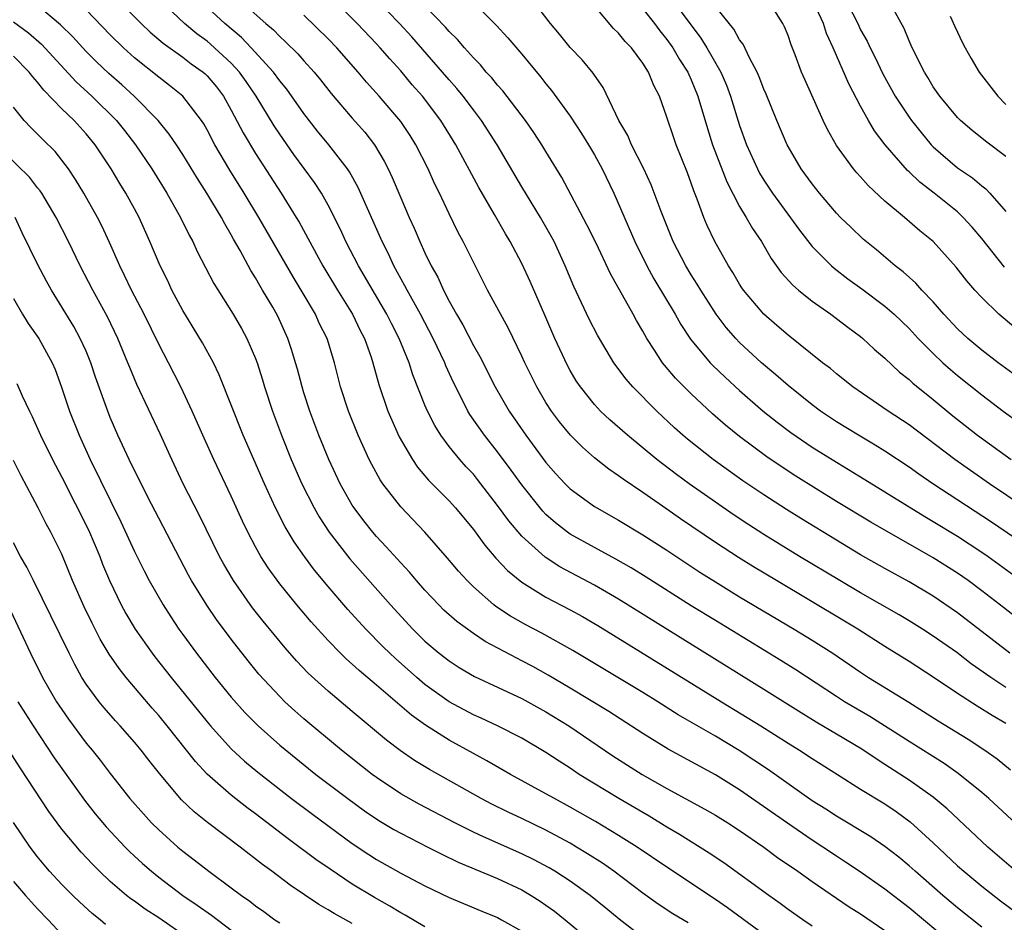
# Model space of a CAD drawing. Units: inches. Extents: x 2613000 to 2616000, y 1482000 to 1485000.
# Drawn here: x 2613928 to 2614009, y 1482287 to 1482361 of the extents above; entities that cross this region are included whole.
import ezdxf

# ---------------------------------------------------------------- set-up
doc = ezdxf.new("R2010")
doc.units = ezdxf.units.IN
doc.header["$MEASUREMENT"] = 0
doc.layers.add('LD26131482_2ft', color=6, linetype='Continuous')

msp = doc.modelspace()

# ---------------------------------------------------------------- linework, layer by layer
at = {"layer": 'LD26131482_2ft'}
for points, elevation in [([(2614009, 1482306.182), (2614007.752, 1482307), (2614006.14, 1482308.14), (2614004.945, 1482309.055), (2614003, 1482310.425), (2614002.107, 1482311), (2614001, 1482311.691), (2614000.179, 1482312.179), (2613997, 1482313.995), (2613995.277, 1482315), (2613991.954, 1482317), (2613989, 1482318.821), (2613987.669, 1482319.669), (2613986.466, 1482320.466), (2613985, 1482321.475), (2613982.842, 1482323), (2613981.775, 1482323.775), (2613980.153, 1482325), (2613977.746, 1482327), (2613976.288, 1482328.288), (2613975.519, 1482329), (2613975, 1482329.544), (2613973.84, 1482331), (2613973.508, 1482331.508), (2613973, 1482332.354), (2613972.77, 1482332.77), (2613971.74, 1482335), (2613970.919, 1482336.919), (2613969.696, 1482339.697), (2613969, 1482341.202), (2613968.051, 1482343), (2613967.652, 1482343.652), (2613966.757, 1482345.243), (2613965.459, 1482347.459), (2613963.546, 1482351), (2613962.302, 1482353), (2613960.788, 1482355), (2613959.955, 1482355.955), (2613959, 1482357.091), (2613958.089, 1482358.089), (2613957.308, 1482359), (2613957, 1482359.331), (2613955.4, 1482361), (2613951, 1482365.474)], 9808), ([(2614009.337, 1482309), (2614005, 1482312.332), (2614003, 1482313.704), (2614001, 1482314.893), (2613999, 1482315.993), (2613997, 1482317.129), (2613995, 1482318.33), (2613992.107, 1482320.107), (2613990.874, 1482320.874), (2613989, 1482322.078), (2613987.255, 1482323.255), (2613986.082, 1482324.082), (2613984.819, 1482325), (2613982.688, 1482326.688), (2613982.32, 1482327), (2613981.622, 1482327.622), (2613980.154, 1482329), (2613978.176, 1482331), (2613977.625, 1482331.625), (2613976.606, 1482333), (2613975.257, 1482335.258), (2613974.581, 1482336.581), (2613973.299, 1482339.299), (2613972.583, 1482341), (2613971.666, 1482343), (2613971.437, 1482343.436), (2613970.547, 1482345), (2613969, 1482347.509), (2613966.979, 1482351), (2613965.687, 1482353), (2613965, 1482353.877), (2613964.152, 1482355), (2613963.636, 1482355.636), (2613963, 1482356.356), (2613962.46, 1482357), (2613959.905, 1482359.905), (2613958.896, 1482361), (2613956.011, 1482364.011)], 9806), ([(2613935.59, 1482363), (2613937.545, 1482361), (2613938.295, 1482360.295), (2613939.373, 1482359.373), (2613941, 1482358.22), (2613941.689, 1482357.689), (2613942.667, 1482357), (2613942.845, 1482356.845), (2613943, 1482356.694), (2613943.769, 1482355.769), (2613944.351, 1482355), (2613945, 1482353.842), (2613945.972, 1482351.972), (2613947, 1482350.269), (2613949.123, 1482347), (2613950.373, 1482345), (2613950.608, 1482344.608), (2613952.566, 1482341), (2613953.766, 1482339), (2613955.004, 1482337), (2613955.656, 1482335.656), (2613956.003, 1482335), (2613956.554, 1482333.446), (2613956.697, 1482333), (2613957.188, 1482331.187), (2613957.943, 1482329), (2613958.256, 1482328.257), (2613958.884, 1482326.885), (2613959.964, 1482325), (2613960.379, 1482324.379), (2613961.296, 1482323.296), (2613963, 1482321.589), (2613963.53, 1482321), (2613965, 1482319.23), (2613965.94, 1482317.94), (2613966.866, 1482316.866), (2613967.832, 1482315.832), (2613969, 1482314.872), (2613971, 1482313.631), (2613973, 1482312.597), (2613974.032, 1482312.032), (2613975.299, 1482311.299), (2613985.499, 1482305), (2613988.765, 1482303), (2613991, 1482301.578), (2613991.943, 1482301), (2613993, 1482300.302), (2613995.084, 1482299), (2613997, 1482297.779), (2613999, 1482296.555), (2613999.927, 1482295.927), (2614001.093, 1482295.093), (2614003, 1482293.355), (2614005, 1482291.46), (2614005.513, 1482291), (2614007, 1482289.768), (2614008.557, 1482288.557), (2614010.671, 1482287)], 9818), ([(2614009.826, 1482291), (2614007.52, 1482293), (2614004.16, 1482296.16), (2614003, 1482297.125), (2614001, 1482298.526), (2613999, 1482299.819), (2613998.272, 1482300.272), (2613997.086, 1482301.086), (2613995, 1482302.33), (2613993.312, 1482303.312), (2613992.074, 1482304.074), (2613989, 1482306.019), (2613977, 1482313.478), (2613975, 1482314.628), (2613972.144, 1482316.144), (2613970.929, 1482316.929), (2613969, 1482318.666), (2613967.926, 1482319.926), (2613967, 1482321.214), (2613965.355, 1482323.355), (2613965, 1482323.782), (2613964.407, 1482324.407), (2613963.872, 1482325), (2613963, 1482326.065), (2613962.304, 1482327), (2613961.804, 1482327.804), (2613961.208, 1482329), (2613961, 1482329.494), (2613960.007, 1482332.007), (2613959.698, 1482333), (2613958.88, 1482335), (2613958.229, 1482336.229), (2613957.844, 1482337), (2613955.504, 1482341), (2613954.472, 1482343), (2613954.011, 1482344.011), (2613953, 1482346.016), (2613952.445, 1482347), (2613951.878, 1482347.878), (2613950.181, 1482350.181), (2613949, 1482351.858), (2613948.548, 1482352.548), (2613947.042, 1482355), (2613946.225, 1482356.225), (2613945.689, 1482357), (2613945, 1482357.743), (2613943.296, 1482359.296), (2613943, 1482359.543), (2613942.148, 1482360.148), (2613941.145, 1482361), (2613939.079, 1482363)], 9816), ([(2614011, 1482293.834), (2614007.578, 1482297), (2614007, 1482297.502), (2614005.069, 1482299.069), (2614003.893, 1482299.893), (2614001, 1482301.704), (2613997.772, 1482303.772), (2613995.667, 1482305), (2613995, 1482305.42), (2613991.636, 1482307.636), (2613990.414, 1482308.414), (2613985, 1482311.694), (2613983, 1482312.926), (2613979.283, 1482315.283), (2613978.049, 1482316.049), (2613976.773, 1482316.773), (2613975, 1482317.724), (2613973, 1482318.848), (2613972.784, 1482319), (2613971.78, 1482319.781), (2613971, 1482320.475), (2613970.737, 1482320.737), (2613970.515, 1482321), (2613969, 1482322.907), (2613968.129, 1482324.129), (2613967, 1482325.643), (2613965.914, 1482327), (2613964.718, 1482328.718), (2613964.552, 1482329), (2613964.11, 1482329.89), (2613963.352, 1482331.352), (2613962.73, 1482332.73), (2613962.631, 1482333), (2613961.69, 1482335), (2613960.623, 1482337), (2613959.518, 1482339), (2613959.35, 1482339.35), (2613958.435, 1482341), (2613957.979, 1482341.979), (2613957.456, 1482343), (2613955.475, 1482347.475), (2613954.768, 1482348.768), (2613954.611, 1482349), (2613953.068, 1482351), (2613952.13, 1482352.13), (2613951, 1482353.586), (2613949.576, 1482355.576), (2613949, 1482356.268), (2613948.479, 1482357), (2613946.652, 1482359), (2613945.846, 1482359.845), (2613944.464, 1482361), (2613942.34, 1482363)], 9814), ([(2613945.661, 1482363), (2613947.854, 1482361), (2613948.48, 1482360.48), (2613949, 1482359.924), (2613949.491, 1482359.491), (2613950.501, 1482358.501), (2613951, 1482357.921), (2613951.846, 1482357), (2613952.369, 1482356.369), (2613953.239, 1482355.239), (2613955, 1482353.182), (2613956.028, 1482352.028), (2613956.83, 1482351), (2613957.64, 1482349.64), (2613957.962, 1482349), (2613958.294, 1482348.294), (2613959, 1482346.604), (2613959.694, 1482345), (2613960.106, 1482344.106), (2613960.577, 1482343), (2613961, 1482342.084), (2613961.526, 1482341), (2613962.056, 1482340.056), (2613962.524, 1482339), (2613963, 1482338.082), (2613963.602, 1482337), (2613964.128, 1482336.128), (2613965, 1482334.424), (2613965.523, 1482333.523), (2613966.797, 1482331), (2613967.97, 1482329), (2613969.341, 1482327), (2613971, 1482324.765), (2613971.828, 1482323.828), (2613972.587, 1482323), (2613973, 1482322.589), (2613975, 1482321.12), (2613977, 1482319.991), (2613979, 1482318.795), (2613981, 1482317.504), (2613983.708, 1482315.708), (2613985, 1482314.888), (2613987, 1482313.673), (2613991.511, 1482311), (2613993, 1482310.085), (2613994.693, 1482309), (2613997, 1482307.429), (2613997.659, 1482307), (2614000.968, 1482304.968), (2614003.418, 1482303.418), (2614005.897, 1482301.897), (2614007.272, 1482301), (2614008.276, 1482300.276), (2614009.369, 1482299.369)], 9812), ([(2613964.797, 1482363), (2613966.882, 1482360.883), (2613967.84, 1482359.84), (2613969, 1482358.487), (2613970.58, 1482356.58), (2613971, 1482356.031), (2613971.469, 1482355.468), (2613973, 1482353.356), (2613973.933, 1482351.933), (2613974.507, 1482351), (2613975, 1482350.167), (2613975.648, 1482349), (2613976.601, 1482347), (2613978.342, 1482343), (2613979.335, 1482341), (2613979.925, 1482339.926), (2613981.679, 1482337), (2613982.153, 1482336.153), (2613982.942, 1482334.942), (2613984.56, 1482333), (2613984.775, 1482332.775), (2613985.8, 1482331.8), (2613987, 1482330.715), (2613988.959, 1482329), (2613990.092, 1482328.093), (2613991.236, 1482327.236), (2613993, 1482326.035), (2613994.641, 1482325), (2613997.354, 1482323.354), (2614002.299, 1482320.299), (2614003, 1482319.894), (2614005, 1482318.664), (2614007, 1482317.359), (2614007.525, 1482317), (2614010.265, 1482315)], 9802), ([(2614011, 1482317.64), (2614007.823, 1482319.823), (2614002.978, 1482323), (2614001.802, 1482323.802), (2614001, 1482324.374), (2613999, 1482325.696), (2613998.196, 1482326.196), (2613996.825, 1482327), (2613995, 1482328.126), (2613993.694, 1482329), (2613993, 1482329.513), (2613991, 1482331.101), (2613990, 1482332), (2613988.812, 1482333), (2613987, 1482334.678), (2613986.688, 1482335), (2613985.897, 1482335.897), (2613985.072, 1482337), (2613983.787, 1482339), (2613983.496, 1482339.496), (2613983, 1482340.267), (2613982.557, 1482341), (2613981.521, 1482343), (2613980.51, 1482345.49), (2613979.698, 1482347.698), (2613979.089, 1482349), (2613978.067, 1482351), (2613977.752, 1482351.752), (2613977.018, 1482353), (2613975.731, 1482355.73), (2613975, 1482356.737), (2613974.901, 1482356.901), (2613973.999, 1482357.999), (2613973, 1482359.037), (2613972.13, 1482360.13), (2613971.378, 1482361), (2613969.848, 1482363)], 9800), ([(2613981.248, 1482363.248), (2613983, 1482360.866), (2613983.805, 1482359.805), (2613984.305, 1482359), (2613985.435, 1482357), (2613985.905, 1482355.905), (2613986.247, 1482355), (2613987, 1482352.589), (2613987.568, 1482351), (2613988.465, 1482349), (2613988.649, 1482348.649), (2613989, 1482348.064), (2613989.706, 1482347), (2613991.937, 1482343.937), (2613993, 1482342.592), (2613994.584, 1482341), (2613994.803, 1482340.803), (2613995.936, 1482339.935), (2613997.095, 1482339.095), (2613999, 1482337.671), (2613999.767, 1482337), (2614001, 1482335.818), (2614001.76, 1482335), (2614003, 1482333.755), (2614003.798, 1482333), (2614004.43, 1482332.429), (2614005, 1482331.951), (2614007, 1482330.337), (2614008.769, 1482329), (2614010.057, 1482328.057)], 9794), ([(2614009.815, 1482335.815), (2614008.408, 1482337), (2614007, 1482338.372), (2614006.429, 1482339), (2614005.76, 1482339.761), (2614004.891, 1482340.891), (2614003, 1482342.994), (2614001.901, 1482343.901), (2614000.634, 1482345), (2613999, 1482346.351), (2613997.624, 1482347.624), (2613997, 1482348.334), (2613996.675, 1482348.675), (2613996.406, 1482349), (2613995, 1482350.926), (2613994.253, 1482352.253), (2613993.897, 1482353), (2613992.376, 1482356.376), (2613992.114, 1482357), (2613991.586, 1482358.414), (2613991.251, 1482359.252), (2613991, 1482360.007), (2613990.721, 1482360.721), (2613990.568, 1482361), (2613989.319, 1482363)], 9790), ([(2614008.888, 1482340.888), (2614007, 1482343.264), (2614006.202, 1482344.202), (2614005.475, 1482345), (2614005, 1482345.443), (2614003.069, 1482347), (2614001.897, 1482347.897), (2614001, 1482348.761), (2614000.87, 1482348.87), (2613999.028, 1482351), (2613998.142, 1482352.142), (2613997.647, 1482353), (2613997, 1482354.19), (2613996.036, 1482356.036), (2613994.731, 1482359), (2613994.177, 1482360.177), (2613993.921, 1482361), (2613993, 1482363.044)], 9788), ([(2613995.493, 1482363.493), (2613996.761, 1482361), (2613997, 1482360.495), (2613997.543, 1482359.543), (2613997.789, 1482359), (2613998.198, 1482358.198), (2613998.84, 1482356.84), (2613999.849, 1482355), (2614001, 1482353.272), (2614001.201, 1482353), (2614001.995, 1482351.995), (2614002.832, 1482351), (2614003, 1482350.824), (2614005, 1482349.089), (2614006.252, 1482348.252), (2614007, 1482347.617), (2614007.348, 1482347.348), (2614007.684, 1482347), (2614009, 1482345.489)], 9786), ([(2614004.554, 1482285), (2614001, 1482287.986), (2613999, 1482289.53), (2613996.887, 1482291), (2613995.759, 1482291.759), (2613995, 1482292.243), (2613993.876, 1482293), (2613993, 1482293.566), (2613990.958, 1482294.957), (2613987, 1482297.71), (2613985, 1482298.952), (2613981.084, 1482301.083), (2613979, 1482302.369), (2613976.192, 1482304.192), (2613973, 1482306.118), (2613971.19, 1482307.19), (2613969.904, 1482307.904), (2613969, 1482308.386), (2613968.584, 1482308.584), (2613965.982, 1482309.982), (2613965, 1482310.63), (2613963.624, 1482311.624), (2613962.571, 1482312.571), (2613962.144, 1482313), (2613961, 1482314.223), (2613960.309, 1482315), (2613959.712, 1482315.711), (2613959, 1482316.459), (2613957.799, 1482317.799), (2613957, 1482318.64), (2613956.692, 1482319), (2613955.946, 1482319.946), (2613955.154, 1482321), (2613955, 1482321.242), (2613954.008, 1482323), (2613953.068, 1482325), (2613952.247, 1482327), (2613951.487, 1482329), (2613951, 1482330.512), (2613950.846, 1482331), (2613950.465, 1482332.465), (2613950.31, 1482333), (2613950.005, 1482334.005), (2613949.671, 1482335), (2613948.835, 1482336.835), (2613948.421, 1482337.579), (2613947.591, 1482339), (2613947.362, 1482339.362), (2613947, 1482340.019), (2613946.614, 1482340.614), (2613945.731, 1482342.269), (2613945.196, 1482343.196), (2613945, 1482343.569), (2613944.464, 1482344.464), (2613944.194, 1482345), (2613942.985, 1482347), (2613942.202, 1482348.202), (2613941, 1482350.187), (2613940.468, 1482351), (2613939.879, 1482351.879), (2613938.966, 1482353), (2613936.986, 1482355), (2613935.945, 1482355.945), (2613934.88, 1482356.88), (2613933.855, 1482357.855), (2613933, 1482358.707), (2613931.899, 1482359.899), (2613930.891, 1482360.891), (2613929, 1482362.499)], 9822), ([(2614007, 1482286.394), (2614005, 1482287.976), (2614003.782, 1482289), (2614001.497, 1482291), (2614001, 1482291.455), (2614000.154, 1482292.154), (2613999, 1482293.042), (2613997.837, 1482293.838), (2613995, 1482295.542), (2613994.126, 1482296.127), (2613993, 1482296.825), (2613989.374, 1482299.374), (2613988.185, 1482300.185), (2613986.972, 1482300.972), (2613985, 1482302.152), (2613981.93, 1482303.93), (2613980.248, 1482305), (2613979, 1482305.769), (2613973.233, 1482309.233), (2613970.654, 1482310.654), (2613969.343, 1482311.343), (2613968.07, 1482312.07), (2613966.869, 1482312.869), (2613966.702, 1482313), (2613965, 1482314.49), (2613964.478, 1482315), (2613963.776, 1482315.776), (2613962.867, 1482316.867), (2613961, 1482318.99), (2613959, 1482321.096), (2613957.528, 1482323), (2613957.314, 1482323.314), (2613956.602, 1482324.601), (2613956.405, 1482325), (2613955.492, 1482327), (2613954.677, 1482329), (2613954.032, 1482331), (2613953.534, 1482333), (2613952.917, 1482335), (2613952.274, 1482336.274), (2613951.949, 1482337), (2613950.778, 1482339), (2613950.1, 1482340.1), (2613947.278, 1482345), (2613946.076, 1482347), (2613944.891, 1482348.89), (2613943.645, 1482351), (2613943, 1482352.232), (2613942.72, 1482352.72), (2613942.534, 1482353), (2613940.995, 1482355), (2613939.901, 1482355.901), (2613939, 1482356.571), (2613937, 1482358.181), (2613936.096, 1482359), (2613935, 1482360.065), (2613933, 1482362.126)], 9820), ([(2614013.626, 1482309), (2614008.79, 1482312.791), (2614007, 1482314.171), (2614005.88, 1482315), (2614005, 1482315.609), (2614003, 1482316.873), (2613997.828, 1482319.828), (2613995, 1482321.538), (2613991.636, 1482323.636), (2613990.425, 1482324.425), (2613989.237, 1482325.237), (2613987, 1482326.897), (2613985.841, 1482327.841), (2613984.772, 1482328.772), (2613983, 1482330.424), (2613981.712, 1482331.712), (2613980.786, 1482332.786), (2613980.623, 1482333), (2613979.972, 1482334.028), (2613979.331, 1482335), (2613979, 1482335.601), (2613978.48, 1482336.48), (2613978.207, 1482337), (2613976.327, 1482340.327), (2613975.139, 1482342.861), (2613974.39, 1482344.389), (2613972.3, 1482348.301), (2613971, 1482350.427), (2613970.667, 1482351), (2613970.005, 1482352.005), (2613969.318, 1482353), (2613967.438, 1482355.438), (2613967, 1482355.913), (2613966.52, 1482356.52), (2613966.069, 1482357), (2613965.59, 1482357.59), (2613965, 1482358.18), (2613964.272, 1482359), (2613963.691, 1482359.691), (2613963, 1482360.348), (2613962.702, 1482360.702), (2613961, 1482362.482)], 9804), ([(2614010.596, 1482321), (2614007.65, 1482323), (2614006.083, 1482324.083), (2614004.778, 1482325), (2614001, 1482327.856), (2613999.284, 1482329), (2613996.353, 1482331), (2613995, 1482332.086), (2613994.508, 1482332.508), (2613993.85, 1482333), (2613991, 1482335.276), (2613990.08, 1482336.08), (2613988.998, 1482336.998), (2613987.322, 1482339), (2613987.191, 1482339.191), (2613987, 1482339.487), (2613986.444, 1482340.445), (2613986.079, 1482341), (2613984.944, 1482343), (2613984.32, 1482344.32), (2613984.032, 1482345), (2613983.495, 1482346.505), (2613983.204, 1482347.204), (2613983, 1482347.834), (2613982.685, 1482348.685), (2613981.766, 1482351), (2613981.562, 1482351.562), (2613981, 1482353.265), (2613980.372, 1482355), (2613979.902, 1482355.903), (2613979.464, 1482357), (2613979, 1482357.722), (2613978.055, 1482359), (2613977.534, 1482359.534), (2613977, 1482360.219), (2613976.593, 1482360.593), (2613975, 1482362.461)], 9798), ([(2613979, 1482362.209), (2613979.963, 1482361), (2613980.4, 1482360.4), (2613981, 1482359.68), (2613981.487, 1482359), (2613982.042, 1482358.042), (2613982.709, 1482357), (2613982.791, 1482356.791), (2613983, 1482356.348), (2613983.546, 1482355), (2613984.339, 1482352.34), (2613984.769, 1482351), (2613985.933, 1482347.932), (2613987, 1482345.902), (2613987.552, 1482345), (2613988.07, 1482344.07), (2613988.797, 1482343), (2613989.606, 1482341.606), (2613990.444, 1482340.445), (2613991.391, 1482339.391), (2613991.854, 1482339), (2613993, 1482338.081), (2613994.535, 1482337), (2613995.937, 1482335.937), (2613997, 1482335.155), (2613997.186, 1482335), (2613998.122, 1482334.121), (2613999, 1482333.369), (2614000.222, 1482332.221), (2614001, 1482331.615), (2614001.315, 1482331.315), (2614003, 1482329.95), (2614004.612, 1482328.612), (2614006.656, 1482327), (2614009.444, 1482325)], 9796), ([(2614009.889, 1482331.888), (2614008.374, 1482333), (2614007, 1482334.044), (2614005.857, 1482335), (2614005, 1482335.808), (2614003.885, 1482337), (2614003, 1482338.012), (2614002.056, 1482339), (2614001.561, 1482339.561), (2614000.502, 1482340.502), (2613999.844, 1482341), (2613998.307, 1482342.307), (2613997.208, 1482343.208), (2613996.177, 1482344.177), (2613995.346, 1482345), (2613995, 1482345.357), (2613993.597, 1482347), (2613993, 1482347.756), (2613992.098, 1482349), (2613991, 1482350.865), (2613990.929, 1482351), (2613990.078, 1482353), (2613989.186, 1482355.186), (2613989, 1482355.598), (2613988.62, 1482356.619), (2613988.446, 1482357), (2613987.812, 1482358.188), (2613987.302, 1482359.301), (2613987, 1482359.672), (2613986.532, 1482360.532), (2613985, 1482362.401)], 9792), ([(2614009, 1482350.034), (2614007.305, 1482351.305), (2614006.19, 1482352.19), (2614005.248, 1482353), (2614005, 1482353.254), (2614003.544, 1482355), (2614003, 1482355.79), (2614002.553, 1482356.553), (2614002.267, 1482357), (2614001.264, 1482359), (2614001, 1482359.58), (2614000.595, 1482360.595), (2613999.608, 1482362.392)], 9784), ([(2614009, 1482303.212), (2614007.862, 1482303.862), (2614006.626, 1482304.626), (2614005, 1482305.685), (2614003, 1482307.024), (2614001, 1482308.314), (2613999, 1482309.56), (2613996.758, 1482311), (2613995.666, 1482311.666), (2613990.049, 1482315), (2613988.146, 1482316.146), (2613986.909, 1482316.909), (2613985, 1482318.148), (2613982.117, 1482320.117), (2613981, 1482320.904), (2613979, 1482322.278), (2613977.368, 1482323.368), (2613977, 1482323.656), (2613976.195, 1482324.195), (2613975, 1482325.154), (2613974.017, 1482326.017), (2613973.019, 1482327.019), (2613972.112, 1482328.112), (2613971.458, 1482329), (2613971, 1482329.717), (2613970.236, 1482331), (2613969.244, 1482333), (2613969, 1482333.548), (2613967.877, 1482335.876), (2613966.174, 1482339), (2613965, 1482341.289), (2613964.16, 1482343), (2613963.754, 1482343.754), (2613963, 1482345.284), (2613962.198, 1482347), (2613961.801, 1482347.801), (2613961.267, 1482349), (2613960.251, 1482351), (2613959.767, 1482351.767), (2613959, 1482352.915), (2613957.22, 1482355), (2613956.169, 1482356.169), (2613955.494, 1482357), (2613953.733, 1482359), (2613953, 1482359.746), (2613951, 1482361.688)], 9810), ([(2614004.384, 1482361.616), (2614004.772, 1482360.772), (2614005.424, 1482359.424), (2614005.645, 1482359), (2614006.126, 1482358.126), (2614006.795, 1482357), (2614008.33, 1482355), (2614009, 1482354.333)], 9782), ([(2613927, 1482361.151), (2613928.233, 1482360.233), (2613929.31, 1482359.31), (2613932.19, 1482356.19), (2613933.487, 1482355), (2613935.509, 1482353), (2613936.173, 1482352.173), (2613937.074, 1482351), (2613938.433, 1482349), (2613939.678, 1482347), (2613940.813, 1482345), (2613941.53, 1482343.53), (2613941.83, 1482343), (2613942.194, 1482342.194), (2613943.548, 1482339.548), (2613945.152, 1482337), (2613945.835, 1482335.835), (2613946.285, 1482335), (2613947, 1482333.335), (2613947.125, 1482333), (2613947.581, 1482331.581), (2613947.748, 1482331), (2613948.395, 1482329), (2613949.141, 1482327), (2613949.954, 1482325), (2613950.825, 1482323), (2613951.836, 1482321), (2613952.259, 1482320.26), (2613953.079, 1482319), (2613954.788, 1482316.788), (2613958.163, 1482313), (2613959.991, 1482311), (2613961, 1482310.007), (2613962.178, 1482309), (2613963, 1482308.363), (2613963.835, 1482307.835), (2613965.09, 1482307.09), (2613969, 1482305.272), (2613971, 1482304.171), (2613972.894, 1482303), (2613976.538, 1482300.538), (2613978.947, 1482299), (2613981, 1482297.837), (2613984.133, 1482296.133), (2613985, 1482295.629), (2613986.014, 1482295), (2613987, 1482294.36), (2613988.989, 1482293), (2613990.141, 1482292.141), (2613991.8, 1482291), (2613993, 1482290.142), (2613996.06, 1482288.059), (2613997, 1482287.479), (2613999, 1482286.1)], 9824), ([(2613993, 1482286.476), (2613992.214, 1482287), (2613991, 1482287.849), (2613990.346, 1482288.346), (2613989.406, 1482289), (2613985.69, 1482291.69), (2613984.496, 1482292.496), (2613982.042, 1482294.042), (2613981, 1482294.645), (2613979.537, 1482295.537), (2613979, 1482295.838), (2613977.031, 1482297), (2613973.755, 1482299), (2613973, 1482299.503), (2613972.082, 1482300.082), (2613971, 1482300.818), (2613969, 1482302), (2613967.003, 1482303), (2613965.634, 1482303.634), (2613965, 1482303.91), (2613962.999, 1482304.999), (2613961, 1482306.433), (2613960.318, 1482307), (2613958.559, 1482308.559), (2613958.09, 1482309), (2613957.545, 1482309.545), (2613956.11, 1482311), (2613954.629, 1482312.629), (2613953, 1482314.525), (2613951.874, 1482315.874), (2613951.041, 1482317), (2613950.192, 1482318.192), (2613949.447, 1482319.447), (2613948.656, 1482321), (2613947.744, 1482323), (2613945.991, 1482327), (2613944.009, 1482332.009), (2613943.526, 1482333), (2613942.633, 1482334.633), (2613941, 1482337.316), (2613940.1, 1482339), (2613939.747, 1482339.747), (2613939.121, 1482341), (2613938.27, 1482343), (2613937.375, 1482345), (2613937, 1482345.696), (2613936.289, 1482347), (2613935.79, 1482347.79), (2613935.069, 1482349), (2613933.747, 1482351), (2613933, 1482351.91), (2613932.005, 1482353), (2613931, 1482353.962), (2613929.498, 1482355.498), (2613929, 1482356.152), (2613928.597, 1482356.597), (2613928.312, 1482357), (2613927, 1482358.311)], 9826), ([(2613989, 1482285.779), (2613985.989, 1482287.989), (2613985, 1482288.673), (2613981, 1482291.331), (2613978.533, 1482293), (2613977, 1482293.956), (2613975.099, 1482295.099), (2613973.832, 1482295.832), (2613973, 1482296.304), (2613971.694, 1482297), (2613971, 1482297.402), (2613968.066, 1482299), (2613966.119, 1482300.119), (2613965, 1482300.713), (2613963, 1482301.817), (2613961.058, 1482303.058), (2613959.885, 1482303.885), (2613957, 1482306.363), (2613955.565, 1482307.565), (2613955, 1482308.105), (2613954.515, 1482308.515), (2613954.025, 1482309), (2613953, 1482310.055), (2613951.595, 1482311.595), (2613950.414, 1482313), (2613949, 1482314.744), (2613948.049, 1482316.05), (2613947.441, 1482317), (2613947, 1482317.784), (2613946.364, 1482319), (2613945.922, 1482319.922), (2613945, 1482321.963), (2613943.566, 1482325), (2613942.757, 1482326.757), (2613941.768, 1482329), (2613940.834, 1482331), (2613939.814, 1482333), (2613939, 1482334.526), (2613937.789, 1482337), (2613936.758, 1482339), (2613936.189, 1482340.189), (2613935.778, 1482341), (2613934.935, 1482342.935), (2613934.308, 1482344.308), (2613933.959, 1482345), (2613932.827, 1482347), (2613932.133, 1482348.134), (2613931.536, 1482349), (2613931, 1482349.723), (2613930.436, 1482350.436), (2613929.42, 1482351.42), (2613929, 1482351.862), (2613928.425, 1482352.425), (2613927.884, 1482353), (2613927, 1482354.108)], 9828), ([(2613982.748, 1482286.748), (2613981.484, 1482287.484), (2613980.277, 1482288.277), (2613979, 1482289.198), (2613976.619, 1482291), (2613975.661, 1482291.661), (2613974.445, 1482292.445), (2613973.527, 1482293), (2613973, 1482293.309), (2613971, 1482294.388), (2613969, 1482295.354), (2613967.878, 1482295.877), (2613966.536, 1482296.536), (2613965.645, 1482297), (2613961.389, 1482299.389), (2613960.149, 1482300.149), (2613958.958, 1482300.958), (2613957.822, 1482301.822), (2613955, 1482304.203), (2613953, 1482305.863), (2613951.359, 1482307.359), (2613950.384, 1482308.384), (2613949.444, 1482309.444), (2613947.642, 1482311.642), (2613946.761, 1482312.761), (2613945.178, 1482315), (2613944.373, 1482316.373), (2613944.038, 1482317), (2613942.372, 1482320.371), (2613941.029, 1482323), (2613940.075, 1482325), (2613939.116, 1482327.116), (2613937.207, 1482331.207), (2613936.604, 1482332.604), (2613936.455, 1482333), (2613935.613, 1482335), (2613934.773, 1482336.773), (2613933.551, 1482339), (2613932.521, 1482341), (2613931.541, 1482343), (2613930.522, 1482345), (2613929.336, 1482347), (2613929.203, 1482347.203), (2613929, 1482347.44), (2613928.325, 1482348.325), (2613926.299, 1482350.299)], 9830), ([(2613979, 1482285.517), (2613977.046, 1482287.046), (2613975.952, 1482287.952), (2613974.643, 1482289), (2613973, 1482290.174), (2613971.731, 1482291), (2613971.276, 1482291.276), (2613969.974, 1482291.974), (2613969, 1482292.451), (2613965.839, 1482293.839), (2613965, 1482294.24), (2613963.472, 1482295), (2613960.531, 1482296.531), (2613959, 1482297.398), (2613957, 1482298.731), (2613956.633, 1482299), (2613954.099, 1482301), (2613951, 1482303.585), (2613950.248, 1482304.248), (2613949.433, 1482305), (2613949, 1482305.428), (2613947.281, 1482307.281), (2613946.383, 1482308.383), (2613945, 1482310.167), (2613943.789, 1482311.789), (2613942.97, 1482312.971), (2613941.714, 1482315), (2613941.46, 1482315.459), (2613939, 1482320.152), (2613938.118, 1482321.882), (2613936.574, 1482325), (2613935.638, 1482327), (2613935, 1482328.477), (2613934.792, 1482329), (2613933.791, 1482331.79), (2613933.39, 1482333), (2613933, 1482333.938), (2613932.527, 1482335), (2613931.992, 1482335.992), (2613930.149, 1482339), (2613929.744, 1482339.744), (2613929, 1482341.137), (2613927.73, 1482343.73), (2613927.139, 1482345)], 9832), ([(2613927, 1482338.312), (2613927.755, 1482337), (2613928.23, 1482336.23), (2613929.094, 1482335), (2613930.195, 1482333), (2613930.435, 1482332.435), (2613930.984, 1482330.984), (2613931.638, 1482329), (2613932.427, 1482327), (2613933.345, 1482325), (2613935.868, 1482319.868), (2613937, 1482317.398), (2613937.803, 1482315.804), (2613938.226, 1482315), (2613939.363, 1482313), (2613940.001, 1482312.001), (2613940.674, 1482311), (2613941, 1482310.549), (2613942.135, 1482309), (2613943.679, 1482307), (2613945, 1482305.371), (2613946.12, 1482304.12), (2613947.221, 1482303), (2613949, 1482301.423), (2613950.326, 1482300.326), (2613951.982, 1482299), (2613954.618, 1482297), (2613955.997, 1482295.997), (2613957.192, 1482295.192), (2613958.441, 1482294.44), (2613959, 1482294.132), (2613961.251, 1482293), (2613962.403, 1482292.403), (2613963.747, 1482291.747), (2613967, 1482290.392), (2613969, 1482289.458), (2613969.79, 1482289), (2613970.529, 1482288.529), (2613971, 1482288.207), (2613971.7, 1482287.7), (2613972.599, 1482287), (2613976.085, 1482284.084)], 9834), ([(2613927.293, 1482331.293), (2613927.73, 1482330.27), (2613928.315, 1482329), (2613928.544, 1482328.544), (2613929.227, 1482327), (2613930.225, 1482325), (2613931, 1482323.534), (2613933.197, 1482319.198), (2613934.125, 1482317), (2613934.362, 1482316.363), (2613934.927, 1482315), (2613935.911, 1482313), (2613936.297, 1482312.297), (2613937.062, 1482311), (2613938.459, 1482309), (2613938.694, 1482308.694), (2613940.033, 1482307), (2613943, 1482303.341), (2613943.289, 1482303), (2613945, 1482301.105), (2613946.094, 1482300.094), (2613947.182, 1482299.183), (2613949.981, 1482297), (2613951.701, 1482295.701), (2613955, 1482293.278), (2613956.373, 1482292.372), (2613957, 1482291.978), (2613959, 1482290.85), (2613961, 1482289.793), (2613963, 1482288.822), (2613965.69, 1482287.69), (2613967, 1482287.168), (2613967.322, 1482287), (2613969, 1482286.039)], 9836), ([(2613961, 1482286.42), (2613959.378, 1482287.378), (2613959, 1482287.578), (2613958.109, 1482288.109), (2613956.831, 1482288.831), (2613955, 1482289.94), (2613953.158, 1482291.158), (2613951.98, 1482291.98), (2613949.688, 1482293.688), (2613947, 1482295.737), (2613946.272, 1482296.272), (2613945, 1482297.274), (2613943.016, 1482299.016), (2613942.05, 1482300.05), (2613939.712, 1482303), (2613939, 1482303.87), (2613938.47, 1482304.47), (2613936.32, 1482307), (2613935.732, 1482307.732), (2613934.919, 1482308.918), (2613934.173, 1482310.173), (2613933.493, 1482311.494), (2613932.841, 1482312.841), (2613931.89, 1482315), (2613931, 1482317.197), (2613930.094, 1482319), (2613929.695, 1482319.695), (2613929.037, 1482321), (2613927.646, 1482323.646), (2613927, 1482324.915)], 9838), ([(2613955, 1482286.689), (2613953.5, 1482287.5), (2613953, 1482287.815), (2613952.243, 1482288.244), (2613949.852, 1482289.852), (2613948.343, 1482291), (2613947.565, 1482291.565), (2613945.725, 1482293), (2613943.039, 1482295.039), (2613941.92, 1482295.92), (2613940.899, 1482296.899), (2613939.065, 1482299.065), (2613938.177, 1482300.177), (2613937.551, 1482301), (2613937, 1482301.66), (2613935.813, 1482303), (2613935.421, 1482303.421), (2613934.491, 1482304.492), (2613934.078, 1482305), (2613933, 1482306.46), (2613932.659, 1482307), (2613932.064, 1482308.064), (2613931.595, 1482309), (2613930.103, 1482312.103), (2613928.647, 1482315), (2613928.11, 1482316.11), (2613927.589, 1482317), (2613927, 1482318.13)], 9840), ([(2613926.541, 1482313), (2613928.416, 1482309), (2613929.415, 1482307), (2613930.571, 1482305), (2613931, 1482304.346), (2613931.552, 1482303.552), (2613933, 1482301.588), (2613933.494, 1482301), (2613934.165, 1482300.165), (2613935, 1482299.075), (2613936.628, 1482297), (2613937.733, 1482295.732), (2613938.401, 1482295), (2613939, 1482294.412), (2613940.586, 1482293), (2613941, 1482292.656), (2613941.944, 1482291.945), (2613943.134, 1482291), (2613945, 1482289.639), (2613945.841, 1482289), (2613946.525, 1482288.525), (2613947, 1482288.15), (2613947.677, 1482287.677), (2613948.6, 1482287), (2613949, 1482286.739)], 9842), ([(2613927.356, 1482305), (2613927.99, 1482303.99), (2613928.635, 1482303), (2613930.379, 1482300.379), (2613931, 1482299.476), (2613932.859, 1482296.859), (2613933.751, 1482295.751), (2613934.659, 1482294.66), (2613936.233, 1482293), (2613936.612, 1482292.612), (2613937.653, 1482291.653), (2613938.4, 1482291), (2613939, 1482290.517), (2613940.997, 1482289), (2613942.193, 1482288.192), (2613943.364, 1482287.364), (2613945, 1482286.144)], 9844), ([(2613941.458, 1482285.458), (2613939, 1482287.149), (2613937.875, 1482287.875), (2613937, 1482288.523), (2613936.713, 1482288.712), (2613936.355, 1482289), (2613935, 1482290.153), (2613934.102, 1482291), (2613933.548, 1482291.547), (2613932.585, 1482292.585), (2613931, 1482294.484), (2613929.929, 1482295.929), (2613927.552, 1482299.552), (2613925.994, 1482301.994)], 9846), ([(2613934.615, 1482286.615), (2613934.16, 1482287), (2613933.506, 1482287.506), (2613932.463, 1482288.463), (2613931.904, 1482289), (2613931, 1482289.912), (2613929.983, 1482291), (2613929.526, 1482291.526), (2613929, 1482292.18), (2613928.378, 1482293), (2613927.018, 1482295.018)], 9848), ([(2613927, 1482290.149), (2613927.989, 1482289), (2613929, 1482287.882), (2613929.864, 1482287), (2613931, 1482285.779)], 9850)]:
    msp.add_lwpolyline(points, dxfattribs=dict(at, elevation=elevation))

doc.saveas('drawing.dxf')
